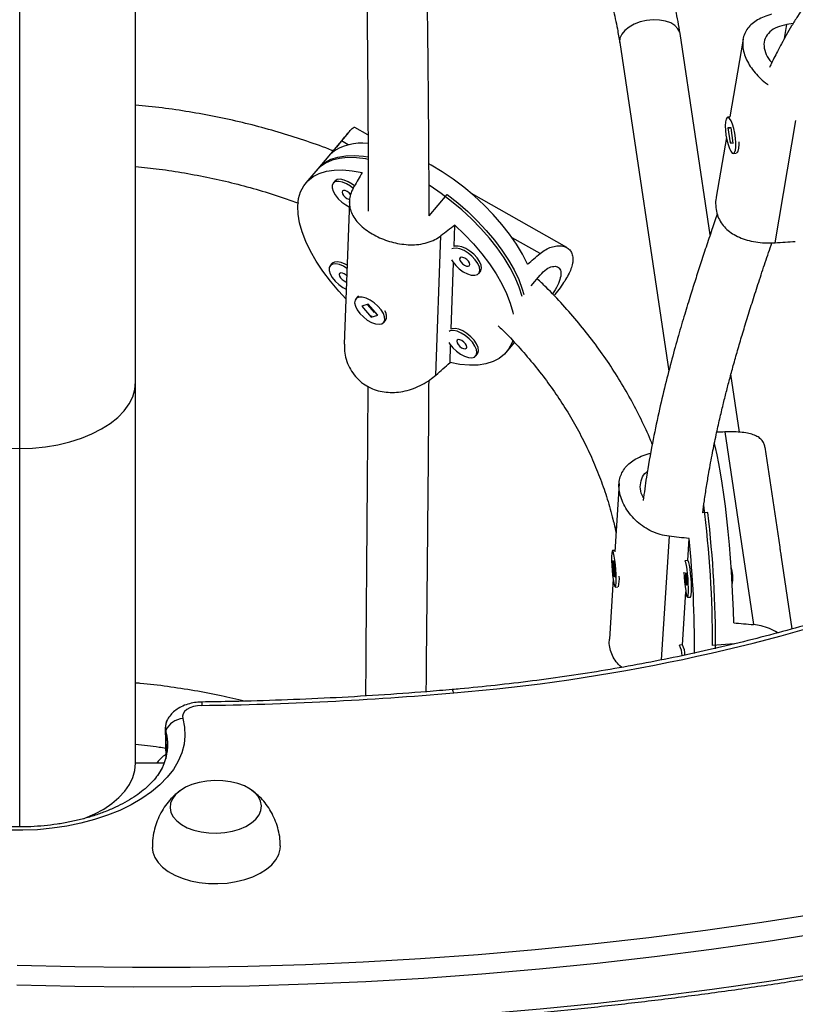
# Model space of a CAD drawing. Extents: x -81 to 788, y -9 to 661.
# Drawn here: x 246 to 254, y 265 to 275 of the extents above; entities that cross this region are included whole.
import ezdxf

# ---------------------------------------------------------------- set-up
doc = ezdxf.new("R2010")
doc.units = 0
doc.header["$LTSCALE"] = 0.125
doc.header["$MEASUREMENT"] = 0
doc.layers.add('CONTOUR', color=7, linetype='CONTINUOUS')

msp = doc.modelspace()

# ---------------------------------------------------------------- linework, layer by layer
at = {"layer": 'CONTOUR'}
for p, q in [((246.3646, 271.04328), (246.3646, 278.11009)), ((247.5521, 271.7244), (247.5521, 277.60823)), ((254.20029, 275.24321), (254.22445, 275.38518)), ((254.28876, 275.39549), (254.22445, 275.38518)), ((253.43895, 273.23128), (253.1303, 275.29297)), ((253.77641, 275.23582), (253.64078, 274.43899)), ((252.51219, 275.20044), (253.01582, 271.83624)), ((253.64535, 274.43972), (253.61875, 274.43546)), ((249.93321, 274.25562), (249.79889, 274.33181)), ((253.62146, 274.32859), (253.64399, 274.17421)), ((253.65285, 274.32643), (253.62146, 274.32859)), ((253.67538, 274.17205), (253.65285, 274.32643)), ((254.10471, 273.15088), (254.31779, 274.40279)), ((249.73362, 274.27996), (249.40304, 273.88831)), ((253.60518, 274.22983), (253.50104, 273.61801)), ((249.73167, 274.15314), (249.66187, 274.19273)), ((253.65036, 274.17524), (253.64399, 274.17421)), ((253.64399, 274.17421), (253.67538, 274.17205)), ((253.65354, 274.17621), (253.64906, 274.1838)), ((253.67809, 274.06518), (253.70468, 274.06944)), ((253.71855, 274.07787), (253.72064, 274.08096)), ((249.42063, 273.90915), (249.2975, 273.76327)), ((249.59352, 273.78169), (249.57593, 273.76085)), ((250.56068, 273.4247), (250.74537, 273.64352)), ((251.96994, 273.10034), (250.9935, 273.6542)), ((249.74219, 273.57441), (249.69034, 272.11154)), ((250.81629, 273.11112), (250.82408, 273.33093)), ((250.62907, 271.79465), (250.67963, 273.22105)), ((251.69635, 273.03872), (251.41051, 273.20086)), ((249.56358, 272.93681), (249.54599, 272.91597)), ((250.78635, 272.26625), (250.81036, 272.94385)), ((251.06756, 272.83543), (251.08515, 272.85627)), ((251.60557, 272.71019), (251.69804, 272.81975)), ((249.82576, 272.59651), (249.80817, 272.57567)), ((249.82576, 272.59651), (249.83587, 272.6054)), ((249.93597, 272.5213), (249.8688, 272.5021)), ((249.8688, 272.5021), (249.96693, 272.38816)), ((249.92584, 272.5184), (249.99693, 272.43586)), ((250.0341, 272.40737), (249.93597, 272.5213)), ((249.9764, 272.3955), (249.96531, 272.39891)), ((249.96693, 272.38816), (250.0341, 272.40737)), ((250.00785, 272.43148), (250.01225, 272.43274)), ((250.12084, 272.41449), (250.11966, 272.41923)), ((249.97068, 272.39261), (249.96693, 272.38816)), ((250.09474, 272.33379), (250.11233, 272.35463)), ((250.7742, 271.92354), (250.78042, 272.09897)), ((251.35122, 272.02981), (251.43434, 272.12828)), ((251.03761, 271.99055), (251.0552, 272.01139)), ((253.74155, 271.20993), (253.65265, 271.8038)), ((247.5521, 267.81889), (247.5521, 271.7244)), ((253.58819, 271.21253), (253.88365, 269.23889)), ((246.3646, 267.16701), (246.3646, 271.04328)), ((254.15495, 270.03149), (254.0014, 271.05721)), ((252.5056, 270.68345), (252.46195, 269.98301)), ((253.41481, 270.38686), (253.35855, 270.38261)), ((252.47367, 270.18526), (252.47435, 270.18201)), ((253.01767, 270.14381), (252.93876, 268.87754)), ((253.21009, 269.89551), (253.22411, 270.1205)), ((252.46299, 269.99973), (252.43889, 269.99791)), ((252.45407, 269.88591), (252.44102, 269.89162)), ((252.44102, 269.89162), (252.45192, 269.73597)), ((252.46497, 269.73026), (252.45407, 269.88591)), ((253.21061, 269.89554), (253.1796, 269.89321)), ((254.28011, 269.19544), (254.17016, 269.92992)), ((252.44483, 269.70823), (252.40626, 269.08926)), ((252.46451, 269.73692), (252.45192, 269.73597)), ((252.45192, 269.73597), (252.46497, 269.73026)), ((252.46711, 269.62397), (252.49456, 269.62604)), ((253.15618, 269.03039), (253.19009, 269.57456)), ((253.66504, 269.64778), (253.6658, 269.64784)), ((253.20782, 269.51927), (253.23882, 269.52161)), ((253.1567, 269.03043), (253.1257, 269.02809)), ((253.6856, 269.04136), (253.46477, 269.0247)), ((247.85691, 268.18993), (247.86164, 267.8653)), ((247.86215, 268.15571), (247.86615, 267.88143)), ((247.84563, 267.81889), (247.5521, 267.81889))]:
    msp.add_line(p, q, dxfattribs=at)
at = {"layer": 'CONTOUR', "flags": 128}
for points in [[(253.1303, 275.29297), (253.1274, 275.30641), (253.10945, 275.34308), (253.07803, 275.37523), (253.0346, 275.40138), (252.98119, 275.4203), (252.92031, 275.4311), (252.85479, 275.43327), (252.7877, 275.42672), (252.72219, 275.41176), (252.6613, 275.38908), (252.60789, 275.35974), (252.56446, 275.32511), (252.53304, 275.28682), (252.51509, 275.24666), (252.51146, 275.20649), (252.51219, 275.20044)], [(253.60133, 274.25357), (253.61037, 274.20347), (253.62223, 274.15684), (253.63604, 274.11715), (253.65076, 274.08733), (253.66531, 274.0696), (253.6786, 274.06528), (253.68966, 274.07468), (253.69766, 274.0971), (253.70201, 274.13089), (253.70238, 274.17354), (253.69875, 274.22188), (253.69139, 274.27233), (253.68084, 274.32115), (253.66789, 274.36472), (253.65349, 274.3998), (253.63872, 274.42379), (253.62466, 274.43492), (253.61237, 274.43236), (253.60275, 274.4163), (253.59652, 274.38793), (253.59414, 274.34935), (253.59578, 274.30343), (253.60133, 274.25357)], [(253.73206, 274.18408), (253.73261, 274.15609), (253.73023, 274.11751), (253.724, 274.08914), (253.71438, 274.07308), (253.708, 274.06998)], [(249.93392, 274.00441), (249.91266, 274.0083), (249.81541, 274.02051), (249.72452, 274.02236), (249.64095, 274.01384), (249.56555, 273.99503), (249.49911, 273.96613), (249.44232, 273.92745), (249.40304, 273.88831)], [(249.42063, 273.90915), (249.43899, 273.92912), (249.49153, 273.97183), (249.55398, 274.0049), (249.62568, 274.02799), (249.70591, 274.04087), (249.79382, 274.04339), (249.88851, 274.03555), (249.93239, 274.02877)], [(251.56852, 272.93101), (251.51709, 273.03194), (251.45551, 273.1343), (251.38444, 273.23701), (251.30462, 273.33898), (251.21688, 273.43915), (251.12216, 273.53646), (251.02145, 273.62988), (250.91581, 273.71844), (250.80636, 273.8012), (250.69423, 273.87729), (250.58062, 273.94591), (250.55793, 273.95862)], [(249.7068, 272.57604), (249.63296, 272.65516), (249.54754, 272.75599), (249.47031, 272.8583), (249.40205, 272.96101), (249.34351, 273.06305), (249.29529, 273.16333), (249.2579, 273.26081), (249.23173, 273.35445), (249.21706, 273.44327), (249.21404, 273.52634), (249.22271, 273.60278), (249.24298, 273.67179), (249.27462, 273.73263), (249.31731, 273.78468), (249.3706, 273.82739), (249.43393, 273.86029), (249.50663, 273.88306), (249.58793, 273.89544), (249.67699, 273.89731), (249.77285, 273.88865), (249.87452, 273.86954)], [(249.7811, 273.70746), (249.75451, 273.72838), (249.71249, 273.75427), (249.67096, 273.77169), (249.63302, 273.77933), (249.60147, 273.77662), (249.57865, 273.76379), (249.56626, 273.74176), (249.56521, 273.71218), (249.57558, 273.67724), (249.59661, 273.63953), (249.62673, 273.60184), (249.66371, 273.56699), (249.7048, 273.53754), (249.74021, 273.51862)], [(249.79343, 273.73275), (249.7721, 273.74922), (249.73008, 273.77511), (249.68855, 273.79253), (249.65061, 273.80017), (249.61906, 273.79746), (249.59624, 273.78462), (249.59352, 273.78169)], [(251.51335, 272.60093), (251.48288, 272.69551), (251.44151, 272.79346), (251.38964, 272.89378), (251.32783, 272.99542), (251.25672, 273.09733), (251.17703, 273.19846), (251.08959, 273.29776), (250.99532, 273.39419), (250.89519, 273.48676), (250.79024, 273.57451), (250.68155, 273.65653), (250.57025, 273.73196), (250.55906, 273.73909)], [(249.7557, 273.64601), (249.74017, 273.66215), (249.7205, 273.67611), (249.70064, 273.68457), (249.68361, 273.68622), (249.672, 273.68083), (249.66757, 273.6692), (249.67101, 273.65311), (249.68179, 273.63502), (249.69827, 273.61767), (249.71793, 273.6037), (249.73779, 273.59525), (249.7443, 273.59384)], [(250.74537, 273.64352), (250.85262, 273.55898), (250.95567, 273.46908), (251.05346, 273.37476), (251.14496, 273.277), (251.22923, 273.1768), (251.3054, 273.07521), (251.37267, 272.97329), (251.43036, 272.87207), (251.47786, 272.77263), (251.51468, 272.67598), (251.53094, 272.62177)], [(250.82408, 273.33093), (250.92308, 273.23621), (251.01577, 273.13792), (251.10118, 273.03709), (251.17842, 272.93478), (251.24667, 272.83206), (251.30521, 272.73003), (251.35344, 272.62975), (251.39083, 272.53227), (251.41699, 272.43863), (251.42109, 272.41928)], [(251.09679, 272.88933), (251.09209, 272.92189), (251.07624, 272.95856), (251.05042, 272.99661), (251.01656, 273.03322), (250.97715, 273.06568), (250.93513, 273.09157), (250.89361, 273.10899), (250.85567, 273.11663), (250.82411, 273.11393), (250.81629, 273.11112)], [(251.0792, 272.86849), (251.0745, 272.90105), (251.05865, 272.93772), (251.03283, 272.97577), (250.99897, 273.01238), (250.95956, 273.04484), (250.91754, 273.07073), (250.87602, 273.08815), (250.83808, 273.09579), (250.80652, 273.09309), (250.79398, 273.08793)], [(250.97592, 272.92708), (250.97248, 272.94316), (250.9617, 272.96126), (250.94522, 272.97861), (250.92556, 272.99258), (250.9057, 273.00103), (250.88866, 273.00268), (250.87705, 272.99729), (250.87263, 272.98566), (250.87607, 272.96958), (250.88685, 272.95148), (250.90333, 272.93413), (250.92299, 272.92016), (250.94285, 272.91171), (250.95988, 272.91005), (250.97149, 272.91545), (250.97592, 272.92708)], [(249.71787, 272.88818), (249.68254, 272.90939), (249.64102, 272.92681), (249.60307, 272.93445), (249.57152, 272.93175), (249.5487, 272.91891), (249.53631, 272.89688), (249.53526, 272.8673), (249.54563, 272.83236), (249.56666, 272.79465), (249.59678, 272.75697), (249.63376, 272.72211), (249.67486, 272.69266), (249.71027, 272.67374)], [(249.71898, 272.91964), (249.70013, 272.93023), (249.65861, 272.94765), (249.62066, 272.95529), (249.58911, 272.95259), (249.56629, 272.93975), (249.56358, 272.93681)], [(250.78997, 272.97489), (250.80166, 272.95599), (250.83178, 272.91831), (250.86876, 272.88345), (250.90986, 272.854), (250.95203, 272.83214), (250.99213, 272.8195), (251.02721, 272.817), (251.05465, 272.82485), (251.07242, 272.84244), (251.0792, 272.86849)], [(249.71519, 272.81272), (249.71022, 272.81727), (249.69055, 272.83124), (249.67069, 272.83969), (249.65366, 272.84134), (249.64205, 272.83595), (249.63763, 272.82432), (249.64107, 272.80824), (249.65185, 272.79014), (249.66832, 272.77279), (249.68799, 272.75882), (249.70785, 272.75037), (249.71294, 272.7492)], [(251.08515, 272.85627), (251.09001, 272.86328), (251.09679, 272.88933)], [(249.8507, 272.42593), (249.88621, 272.39011), (249.92655, 272.35908), (249.96874, 272.33515), (250.00965, 272.32009), (250.04625, 272.31501), (250.07581, 272.3203), (250.09615, 272.33556), (250.10576, 272.35965), (250.10392, 272.3908), (250.09078, 272.42669), (250.0673, 272.46465), (250.03523, 272.50189), (249.99695, 272.53562), (249.95529, 272.56336), (249.91335, 272.58304), (249.87424, 272.5932), (249.84085, 272.5931), (249.81566, 272.58273), (249.80055, 272.56287), (249.79662, 272.53499), (249.80418, 272.50115), (249.82267, 272.46388), (249.8507, 272.42593)], [(251.04926, 272.02361), (251.04455, 272.05618), (251.0287, 272.09284), (251.00289, 272.13089), (250.96902, 272.1675), (250.92962, 272.19996), (250.8876, 272.22586), (250.84607, 272.24327), (250.80813, 272.25091), (250.77658, 272.24821), (250.76403, 272.24306)], [(251.06685, 272.04445), (251.06214, 272.07702), (251.04629, 272.11368), (251.02048, 272.15173), (250.98661, 272.18834), (250.94721, 272.2208), (250.90519, 272.2467), (250.86366, 272.26411), (250.82572, 272.27175), (250.79417, 272.26905), (250.78635, 272.26625)], [(250.76002, 272.13002), (250.77172, 272.11111), (250.80184, 272.07343), (250.83882, 272.03857), (250.87991, 272.00912), (250.92208, 271.98726), (250.96219, 271.97462), (250.99726, 271.97212), (251.0247, 271.97997), (251.04247, 271.99756), (251.04926, 272.02361)], [(251.41588, 272.15004), (251.40575, 272.12129), (251.3741, 272.06044), (251.33141, 272.00839), (251.27812, 271.96569), (251.21479, 271.93278), (251.1421, 271.91002), (251.06079, 271.89764), (250.97174, 271.89577), (250.87587, 271.90443), (250.7742, 271.92354)], [(250.94597, 272.0822), (250.94253, 272.09828), (250.93175, 272.11638), (250.91528, 272.13373), (250.89561, 272.1477), (250.87575, 272.15615), (250.85872, 272.15781), (250.84711, 272.15241), (250.84268, 272.14078), (250.84612, 272.1247), (250.8569, 272.1066), (250.87338, 272.08925), (250.89304, 272.07528), (250.9129, 272.06683), (250.92994, 272.06518), (250.94155, 272.07057), (250.94597, 272.0822)], [(251.0552, 272.01139), (251.06006, 272.0184), (251.06685, 272.04445)], [(245.1771, 271.7244), (245.18457, 271.64814), (245.20688, 271.57284), (245.24374, 271.49944), (245.2947, 271.42888), (245.35912, 271.36203), (245.43618, 271.29973), (245.52491, 271.24278), (245.62421, 271.19188), (245.73281, 271.14768), (245.84937, 271.11073), (245.9724, 271.0815), (246.10036, 271.06036), (246.23164, 271.04757), (246.3646, 271.04328)], [(246.3646, 271.04328), (246.49756, 271.04757), (246.62885, 271.06036), (246.75681, 271.0815), (246.87984, 271.11073), (246.99639, 271.14768), (247.105, 271.19188), (247.20429, 271.24278), (247.29303, 271.29973), (247.37009, 271.36203), (247.4345, 271.42888), (247.48546, 271.49944), (247.52233, 271.57284), (247.54464, 271.64814), (247.5521, 271.7244)], [(253.68029, 269.25811), (253.67695, 269.38245), (253.67188, 269.51214), (253.66515, 269.64582), (253.65682, 269.78207), (253.64697, 269.91948), (253.63572, 270.05658), (253.62319, 270.19194), (253.60949, 270.32413), (253.59478, 270.45176), (253.57922, 270.57349), (253.56296, 270.68804), (253.54618, 270.7942), (253.52905, 270.89085), (253.51176, 270.97698), (253.49448, 271.05168), (253.48289, 271.09533)], [(252.47257, 269.80238), (252.46832, 269.85309), (252.46293, 269.90067), (252.4568, 269.9416), (252.45039, 269.97284), (252.44417, 269.99207), (252.43861, 269.99787), (252.43412, 269.9898), (252.43102, 269.96847), (252.42956, 269.93546), (252.42983, 269.89321), (252.43183, 269.84486), (252.43539, 269.79399), (252.44026, 269.74438), (252.44607, 269.69971), (252.4524, 269.66329), (252.45877, 269.63782), (252.46471, 269.62518), (252.46979, 269.62633), (252.47362, 269.64116), (252.47592, 269.66859), (252.47652, 269.70658), (252.47538, 269.7523), (252.47257, 269.80238)], [(253.17089, 269.77671), (253.17329, 269.72754), (253.17721, 269.67663), (253.18235, 269.62792), (253.18833, 269.58502), (253.19471, 269.55111), (253.20102, 269.5287), (253.20679, 269.51946), (253.21159, 269.52407), (253.21506, 269.5422), (253.21694, 269.57249), (253.21711, 269.6127), (253.21554, 269.65984), (253.21235, 269.71043), (253.20777, 269.76071), (253.20216, 269.80694), (253.19592, 269.84571), (253.18951, 269.87414), (253.18342, 269.89011), (253.1781, 269.89246)], [(253.23882, 269.52161), (253.24259, 269.52641), (253.24606, 269.54454), (253.24795, 269.57483), (253.24811, 269.61503), (253.24654, 269.66218), (253.24335, 269.71277), (253.23878, 269.76305), (253.23316, 269.80928), (253.22692, 269.84805), (253.22051, 269.87648), (253.21442, 269.89245), (253.21061, 269.89554)], [(253.18621, 269.75634), (253.1859, 269.73833), (253.18677, 269.71545), (253.18871, 269.69116), (253.1914, 269.66916), (253.19445, 269.65281), (253.19738, 269.6446), (253.19975, 269.64576), (253.20121, 269.65614), (253.20152, 269.67414), (253.20065, 269.69703), (253.19871, 269.72132), (253.19602, 269.74331), (253.19297, 269.75966), (253.19004, 269.76788), (253.18767, 269.76671), (253.18621, 269.75634)], [(250.81157, 268.54015), (250.80777, 268.55472), (250.80412, 268.56533), (250.80069, 268.57173), (250.79758, 268.57376), (250.79752, 268.57375)], [(248.22938, 268.41179), (248.18679, 268.40858), (248.14624, 268.40018), (248.10963, 268.38697), (248.07866, 268.36958), (248.05479, 268.34882), (248.03912, 268.32566), (248.03241, 268.30119), (248.03495, 268.27654)], [(248.03495, 268.27654), (248.05355, 268.18936), (248.05829, 268.10143), (248.04913, 268.01347), (248.02615, 267.92623), (247.98954, 267.84042), (247.93961, 267.75676), (247.87676, 267.67593), (247.80151, 267.59862), (247.7145, 267.52545), (247.61644, 267.45703), (247.50814, 267.39394), (247.39051, 267.3367), (247.26452, 267.28577), (247.13121, 267.24159), (246.99168, 267.20451), (246.8471, 267.17486), (246.69867, 267.15286), (246.54761, 267.13871), (246.39517, 267.13252), (246.24262, 267.13434)], [(247.02402, 267.25243), (247.03101, 267.25513), (247.13337, 267.29976), (247.22672, 267.35048), (247.30996, 267.40669), (247.38212, 267.46773), (247.44235, 267.53289), (247.48994, 267.6014), (247.52434, 267.67247), (247.54514, 267.74525), (247.5521, 267.81889)], [(248.3845, 267.10272), (248.46571, 267.10869), (248.54412, 267.12269), (248.61736, 267.14429), (248.68319, 267.17283), (248.73962, 267.20745), (248.78493, 267.24709), (248.81775, 267.29055), (248.83708, 267.33651), (248.84232, 267.38357), (248.83334, 267.43031), (248.81038, 267.4753), (248.77416, 267.51717), (248.72577, 267.55466), (248.66669, 267.58662), (248.5987, 267.61209), (248.52388, 267.63028), (248.4445, 267.64065), (248.36296, 267.64289), (248.28175, 267.63691), (248.20334, 267.62291), (248.13011, 267.60132), (248.06428, 267.57278), (248.00785, 267.53816), (247.96253, 267.49852), (247.92971, 267.45506), (247.91039, 267.40909), (247.90514, 267.36203), (247.91413, 267.3153), (247.93708, 267.27031), (247.9733, 267.22843), (248.02169, 267.19094), (248.08078, 267.15898), (248.14876, 267.13352), (248.22358, 267.11532), (248.30297, 267.10495), (248.3845, 267.10272)], [(248.3845, 267.10272), (248.46571, 267.10869), (248.54412, 267.12269), (248.61736, 267.14429), (248.68319, 267.17283), (248.73962, 267.20745), (248.78493, 267.24709), (248.81775, 267.29055), (248.83708, 267.33651), (248.84232, 267.38357), (248.83334, 267.43031), (248.81038, 267.4753), (248.77416, 267.51717), (248.72577, 267.55466), (248.66669, 267.58662), (248.5987, 267.61209), (248.52388, 267.63028), (248.4445, 267.64065), (248.36296, 267.64289), (248.28175, 267.63691), (248.20334, 267.62291), (248.13011, 267.60132), (248.06428, 267.57278), (248.00785, 267.53816), (247.96253, 267.49852), (247.92971, 267.45506), (247.91039, 267.40909), (247.90514, 267.36203), (247.91413, 267.3153), (247.93708, 267.27031), (247.9733, 267.22843), (248.02169, 267.19094), (248.08078, 267.15898), (248.14876, 267.13352), (248.22358, 267.11532), (248.30297, 267.10495), (248.3845, 267.10272)], [(246.34014, 265.7515), (246.93016, 265.73674), (247.52086, 265.7301), (248.11191, 265.73157), (248.70296, 265.74116), (249.29369, 265.75886), (249.88375, 265.78467), (250.47283, 265.81855), (251.06057, 265.86051), (251.64665, 265.91051), (252.23073, 265.96852), (252.81248, 266.03452), (253.39158, 266.10846), (253.9677, 266.1903), (254.5405, 266.28), (255.10967, 266.3775), (255.67487, 266.48276), (256.2358, 266.5957), (256.79213, 266.71627), (257.34354, 266.8444), (257.88973, 266.98001), (258.43039, 267.12303), (258.78469, 267.22163)], [(258.73806, 266.99324), (258.53887, 266.93809), (257.99337, 266.79324), (257.44224, 266.65588), (256.8858, 266.52609), (256.32438, 266.40395), (255.75828, 266.28953), (255.18784, 266.18288), (254.61337, 266.08408), (254.03521, 265.99317), (253.45368, 265.91022), (252.86912, 265.83526), (252.28185, 265.76834), (251.69222, 265.7095), (251.10056, 265.65876), (250.50721, 265.61617), (249.9125, 265.58175), (249.31677, 265.5555), (248.72037, 265.53746), (248.12363, 265.52762), (247.5269, 265.526), (246.93051, 265.5326), (246.3348, 265.5474)], [(258.73806, 266.99324), (258.53887, 266.93809), (257.99337, 266.79324), (257.44224, 266.65588), (256.8858, 266.52609), (256.32438, 266.40395), (255.75828, 266.28953), (255.18784, 266.18288), (254.61337, 266.08408), (254.03521, 265.99317), (253.45368, 265.91022), (252.86912, 265.83526), (252.28185, 265.76834), (251.69222, 265.7095), (251.10056, 265.65876), (250.50721, 265.61617), (249.9125, 265.58175), (249.31677, 265.5555), (248.72037, 265.53746), (248.12363, 265.52762), (247.5269, 265.526), (246.93051, 265.5326), (246.3348, 265.5474)], [(247.7235, 266.95546), (247.72924, 266.90796), (247.7488, 266.85407), (247.78181, 266.80254), (247.82756, 266.75445), (247.88508, 266.71084), (247.95314, 266.67263), (248.03029, 266.64063), (248.11488, 266.61554), (248.20512, 266.59787), (248.29909, 266.58802), (248.39477, 266.58618)], [(248.39477, 266.58618), (248.49012, 266.59241), (248.58313, 266.60656), (248.6718, 266.62834), (248.75424, 266.65727), (248.8287, 266.69275), (248.89359, 266.73402), (248.94752, 266.7802), (248.98936, 266.8303), (249.0182, 266.88325), (249.03343, 266.93793), (249.03586, 266.9745)], [(258.67036, 266.5642), (258.54483, 266.52959), (257.99932, 266.38474), (257.44819, 266.24738), (256.89176, 266.11759), (256.33033, 265.99545), (255.76423, 265.88103), (255.19379, 265.77438), (254.61932, 265.67558), (254.04116, 265.58467), (253.45963, 265.50172), (252.87507, 265.42676), (252.28781, 265.35984), (251.69818, 265.301), (251.10652, 265.25026), (250.51316, 265.20767), (249.91845, 265.17325), (249.32273, 265.147), (248.72633, 265.12896), (248.12959, 265.11912), (247.53285, 265.1175), (246.93646, 265.1241), (246.34075, 265.1389)], [(258.67036, 266.5642), (258.54483, 266.52959), (257.99932, 266.38474), (257.44819, 266.24738), (256.89176, 266.11759), (256.33033, 265.99545), (255.76423, 265.88103), (255.19379, 265.77438), (254.61932, 265.67558), (254.04116, 265.58467), (253.45963, 265.50172), (252.87507, 265.42676), (252.28781, 265.35984), (251.69818, 265.301), (251.10652, 265.25026), (250.51316, 265.20767), (249.91845, 265.17325), (249.32273, 265.147), (248.72633, 265.12896), (248.12959, 265.11912), (247.53285, 265.1175), (246.93646, 265.1241), (246.34075, 265.1389)]]:
    msp.add_lwpolyline(points, dxfattribs=at)
at = {"layer": 'CONTOUR'}
for centre, radius, start, end in [((249.86361, 273.67129), 0.50017, 82.28479, 127.208721), ((250.03349, 272.39849), 0.09021, 330.910913, 36.519691), ((241.61187, 269.00175), 11.85292, 0.110903, 7.084041), ((242.04502, 269.03055), 11.45041, 359.802855, 6.802693), ((252.58839, 270.20795), 0.11694, 160.062725, 191.18636), ((242.49643, 269.04142), 10.78181, 359.481298, 5.743944), ((253.2641, 269.71416), 0.40714, 350.625963, 17.080095), ((252.17544, 269.70328), 0.33326, 346.841656, 5.762653), ((249.26801, 287.29547), 18.81873, 274.704835, 289.156102), ((252.95994, 268.92966), 0.19111, 357.624517, 30.741768), ((252.95728, 268.92831), 0.22405, 0.065984, 27.118294), ((247.79193, 303.24956), 34.84051, 270.71941, 274.972074), ((249.69184, 268.43471), 1.46264, 179.554058, 180.897633), ((248.05143, 268.06901), 0.20819, 94.53991, 155.387886), ((247.98699, 268.19183), 0.12996, 156.138608, 196.137897), ((247.98778, 268.19185), 0.13072, 153.744918, 196.05089), ((247.33876, 268.01155), 0.54288, 324.222074, 15.3997), ((247.36629, 268.01106), 0.51653, 336.601533, 16.262879)]:
    msp.add_arc(centre, radius, start, end, dxfattribs=at)
for centre, major_axis, ratio, start_param, end_param in [((252.3873, 275.34061), (4.3187, 4.26044), 0.20277557, 2.04059574, 2.07005669), ((248.4901, 270.72338), (3.16435, 5.76223), 0.05362128, 1.0229387, 1.05239965), ((248.4901, 270.72338), (5.38711, 4.49778), 0.08285604, 1.05477479, 1.08423574), ((251.16346, 273.85214), (7.65876, 0.14072), 0.10668775, 5.1045923, 5.13405325), ((252.3873, 275.34061), (4.3187, 4.26044), 0.20277557, 4.3279611, 4.35742205), ((248.4901, 270.72338), (5.38711, 4.49778), 0.08285604, 5.05059474, 5.08005569), ((256.7462, 270.13487), (7.51245, -0.25489), 0.14253475, 2.00948114, 2.02145493), ((249.87734, 269.6166), (7.7217, -0.50693), 0.10320564, 1.12929548, 1.15875642), ((256.7462, 270.13487), (7.51245, -0.25489), 0.14253475, 4.2968465, 4.32630744)]:
    msp.add_ellipse(centre, major_axis=major_axis, ratio=ratio, start_param=start_param, end_param=end_param, dxfattribs=at)
for points, knots in [([(253.1303, 275.29297), (253.12373, 275.33437), (253.10513, 275.45153), (253.06485, 275.64331), (253.00584, 275.86735), (252.93455, 276.08901), (252.85133, 276.30788), (252.75628, 276.52354), (252.64959, 276.73556), (252.53144, 276.94353), (252.4021, 277.14704), (252.26171, 277.34564), (252.11084, 277.53912), (251.94877, 277.72638), (251.82279, 277.86281), (251.74798, 277.93458), (251.7338, 277.94818)], [0, 0, 0, 0, 0.04257882, 0.12051418, 0.19847725, 0.27648782, 0.35455512, 0.43268654, 0.51088746, 0.58916123, 0.6675093, 0.74593131, 0.82442536, 0.90298823, 0.98161567, 1, 1, 1, 1]), ([(251.31383, 277.48443), (251.32662, 277.47204), (251.39547, 277.40535), (251.51079, 277.27848), (251.65898, 277.10397), (251.79602, 276.92371), (251.92263, 276.73871), (252.03828, 276.54917), (252.14278, 276.35554), (252.23591, 276.1582), (252.31742, 275.95755), (252.38719, 275.75402), (252.44482, 275.54801), (252.4859, 275.36322), (252.50468, 275.24695), (252.51219, 275.20044)], [0, 0, 0, 0, 0.01907869, 0.10266561, 0.18632056, 0.27005342, 0.35387389, 0.43779113, 0.52181311, 0.60594609, 0.69019393, 0.77455742, 0.85903372, 0.94361594, 1, 1, 1, 1]), ([(250.56064, 273.42466), (250.55942, 273.68884), (250.5568, 274.26024), (250.5484, 275.12012), (250.53887, 276.00542), (250.53159, 276.61799), (250.52899, 276.93018), (250.52875, 276.95877)], [0, 0, 0, 0, 0.21701271, 0.46938892, 0.72178049, 0.97452221, 1, 1, 1, 1]), ([(249.91381, 276.7126), (249.91469, 276.60844), (249.91809, 276.20705), (249.92498, 275.48961), (249.93192, 274.55911), (249.9363, 273.88621), (249.9363, 273.51933), (249.9363, 273.47397)], [0, 0, 0, 0, 0.10038275, 0.3868392, 0.67308944, 0.95957994, 1, 1, 1, 1]), ([(255.16774, 276.5537), (255.15652, 276.54069), (255.12553, 276.50476), (255.07523, 276.4464), (255.01896, 276.38065), (254.96703, 276.31939), (254.91999, 276.26329), (254.8766, 276.21093), (254.81048, 276.13019), (254.71702, 276.01325), (254.59365, 275.8513), (254.46396, 275.66994), (254.35679, 275.5074), (254.27481, 275.37353), (254.22032, 275.28003), (254.17199, 275.19288), (254.13024, 275.11396), (254.09492, 275.04401), (254.06795, 274.98866), (254.05295, 274.95641), (254.04746, 274.94459)], [0, 0, 0, 0, 0.02991444, 0.08260367, 0.13145551, 0.17607606, 0.21614521, 0.25142223, 0.2852314, 0.38147121, 0.4858704, 0.59812594, 0.71771984, 0.77337523, 0.82592126, 0.87313784, 0.91500539, 0.9515311, 0.98222915, 1, 1, 1, 1]), ([(254.0692, 275.4903), (254.04298, 275.48231), (253.99054, 275.46633), (253.9236, 275.43357), (253.86743, 275.39453), (253.82255, 275.34807), (253.79066, 275.29377), (253.77304, 275.23218), (253.77117, 275.16479), (253.78404, 275.09516), (253.81081, 275.02493), (253.84874, 274.95698), (253.89731, 274.89142), (253.95648, 274.83024), (254.0022, 274.78919), (254.03004, 274.77174), (254.03228, 274.77034)], [0, 0, 0, 0, 0.0767951, 0.15362342, 0.23021594, 0.30681866, 0.38722338, 0.46760236, 0.54657618, 0.62552592, 0.69904766, 0.77257928, 0.84481502, 0.91707211, 0.99333374, 1, 1, 1, 1]), ([(254.22445, 275.38518), (254.19078, 275.37744), (254.12345, 275.36197), (254.0467, 275.31225), (253.99836, 275.2462), (253.98447, 275.16505), (254.00976, 275.07988), (254.04328, 275.01901), (254.07225, 274.99515), (254.07438, 274.9934)], [0, 0, 0, 0, 0.16316847, 0.32621721, 0.49235417, 0.66065073, 0.825663, 0.98721023, 1, 1, 1, 1]), ([(249.57498, 274.09202), (249.57133, 274.09351), (249.48396, 274.12924), (249.30788, 274.19068), (249.04695, 274.27539), (248.78109, 274.34949), (248.51162, 274.41412), (248.23888, 274.46899), (247.96337, 274.51338), (247.73424, 274.54347), (247.59661, 274.55494), (247.5521, 274.55865)], [0, 0, 0, 0, 0.00580669, 0.13872207, 0.27165272, 0.40459526, 0.53754702, 0.67050596, 0.8034706, 0.93643992, 1, 1, 1, 1]), ([(249.66187, 274.19273), (249.67598, 274.20995), (249.70419, 274.2444), (249.73706, 274.28443), (249.76326, 274.3142), (249.78293, 274.33071), (249.79424, 274.33643), (249.79784, 274.33152), (249.79832, 274.33085)], [0, 0, 0, 0, 0.192081803, 0.384246703, 0.575821818, 0.767422432, 0.968532713, 1, 1, 1, 1]), ([(253.63643, 274.32231), (253.63651, 274.32316), (253.63674, 274.32554), (253.63713, 274.32673), (253.63739, 274.32749)], [0, 0, 0, 0, 0.3546138, 1, 1, 1, 1]), ([(247.5521, 273.93185), (247.63285, 273.92334), (247.80128, 273.90558), (248.05499, 273.86649), (248.31306, 273.81753), (248.56796, 273.7589), (248.81891, 273.69057), (249.03674, 273.62347), (249.1686, 273.57542), (249.22011, 273.55665)], [0, 0, 0, 0, 0.14037172, 0.292771917, 0.445166665, 0.597556519, 0.74994218, 0.902325166, 1, 1, 1, 1]), ([(249.78961, 273.72588), (249.77858, 273.70468), (249.7565, 273.66226), (249.74181, 273.59847), (249.74118, 273.53586), (249.75535, 273.47378), (249.78496, 273.41278), (249.82956, 273.35397), (249.88796, 273.29932), (249.95617, 273.25106), (250.03199, 273.21002), (250.11164, 273.17691), (250.19473, 273.15191), (250.2805, 273.13517), (250.36755, 273.12821), (250.45565, 273.13216), (250.54078, 273.14946), (250.61736, 273.17855), (250.66007, 273.20769), (250.67963, 273.22105)], [0, 0, 0, 0, 0.05911815, 0.11826188, 0.17722409, 0.23619414, 0.29809104, 0.35996813, 0.4207635, 0.48154033, 0.53813859, 0.59474447, 0.65035275, 0.70597747, 0.76468495, 0.82339759, 0.88547744, 0.94753219, 1, 1, 1, 1]), ([(253.50163, 273.61788), (253.50106, 273.61572), (253.49349, 273.58693), (253.49414, 273.53076), (253.50456, 273.45477), (253.53191, 273.38592), (253.57106, 273.32583), (253.62217, 273.27442), (253.68396, 273.23103), (253.75603, 273.19652), (253.83831, 273.17048), (253.92819, 273.15432), (254.01871, 273.14752), (254.07769, 273.14982), (254.10471, 273.15088)], [0, 0, 0, 0, 0.007636727, 0.101899363, 0.196133253, 0.283888323, 0.371655183, 0.457875298, 0.544120889, 0.635146277, 0.726179657, 0.822433875, 0.918649161, 1, 1, 1, 1]), ([(253.51107, 273.44587), (253.5108, 273.44507), (253.49288, 273.39212), (253.4547, 273.27875), (253.39801, 273.10908), (253.34154, 272.93748), (253.28875, 272.77397), (253.23453, 272.60222), (253.17626, 272.41211), (253.11204, 272.1936), (253.04518, 271.95325), (252.97707, 271.69003), (252.90931, 271.40276), (252.84389, 271.08684), (252.78993, 270.78718), (252.76374, 270.59082), (252.75319, 270.5117)], [0, 0, 0, 0, 0.00092633, 0.06124304, 0.12828725, 0.19117363, 0.250092, 0.30557413, 0.37484168, 0.45008843, 0.53139688, 0.61892567, 0.71292663, 0.81376382, 0.92496142, 1, 1, 1, 1]), ([(251.69635, 273.03872), (251.7153, 273.05319), (251.75322, 273.08212), (251.81143, 273.10787), (251.86733, 273.12045), (251.91965, 273.11974), (251.96538, 273.10568), (252.00169, 273.07893), (252.02518, 273.04066), (252.03493, 272.99395), (252.03062, 272.94057), (252.01444, 272.88328), (251.98683, 272.82225), (251.94943, 272.75773), (251.90258, 272.69025), (251.86463, 272.64014), (251.84241, 272.61329), (251.8394, 272.60965)], [0, 0, 0, 0, 0.07100346, 0.14203763, 0.21285379, 0.28367938, 0.35802024, 0.43233729, 0.50535516, 0.57835076, 0.64632773, 0.71431383, 0.78110178, 0.84790948, 0.9184197, 0.98893612, 1, 1, 1, 1]), ([(253.36358, 270.38299), (253.36889, 270.424), (253.38066, 270.51491), (253.4016, 270.65251), (253.42893, 270.81696), (253.46155, 270.99281), (253.49928, 271.17641), (253.53596, 271.34104), (253.57072, 271.48733), (253.60433, 271.62181), (253.63909, 271.75497), (253.6777, 271.89688), (253.72068, 272.04858), (253.76804, 272.20953), (253.81972, 272.37925), (253.87653, 272.56009), (253.93842, 272.75181), (254.00402, 272.95066), (254.04862, 273.08336), (254.07107, 273.15015)], [0, 0, 0, 0, 0.042060552, 0.093258613, 0.14165826, 0.211870674, 0.275692357, 0.333297497, 0.384803535, 0.430336224, 0.476326388, 0.527227675, 0.583112089, 0.640932477, 0.703471558, 0.770890321, 0.843379787, 0.921169581, 1, 1, 1, 1]), ([(251.69804, 272.81975), (251.71914, 272.84148), (251.76133, 272.88492), (251.82518, 272.912), (251.87754, 272.90836), (251.90889, 272.8731), (251.91248, 272.81259), (251.88739, 272.73502), (251.85425, 272.66999), (251.82884, 272.63315), (251.82386, 272.62593)], [0, 0, 0, 0, 0.137126, 0.27415136, 0.41377206, 0.55520768, 0.69388319, 0.82964669, 0.96662475, 1, 1, 1, 1]), ([(252.84548, 271.08635), (252.84367, 271.09104), (252.81381, 271.1686), (252.74489, 271.31597), (252.63802, 271.52774), (252.51843, 271.73505), (252.38799, 271.93796), (252.24647, 272.1359), (252.09444, 272.32864), (251.93153, 272.51532), (251.78894, 272.6669), (251.69718, 272.75357), (251.66658, 272.78248)], [0, 0, 0, 0, 0.007486189, 0.123849841, 0.240318232, 0.356896068, 0.473585171, 0.590384729, 0.707291627, 0.824300838, 0.941405843, 1, 1, 1, 1]), ([(251.2681, 272.29849), (251.29631, 272.27136), (251.38076, 272.1901), (251.51096, 272.04824), (251.65891, 271.87373), (251.796, 271.69365), (251.9226, 271.50879), (252.03825, 271.3194), (252.14276, 271.12593), (252.23587, 270.92874), (252.31743, 270.72826), (252.38702, 270.52487), (252.43842, 270.34357), (252.46374, 270.22984), (252.47367, 270.18526)], [0, 0, 0, 0, 0.0447565, 0.13402777, 0.22337184, 0.31279934, 0.40232072, 0.49194582, 0.58168327, 0.67153983, 0.76151967, 0.85162371, 0.94184895, 1, 1, 1, 1]), ([(249.69209, 272.1115), (249.69135, 272.09456), (249.68941, 272.04995), (249.70266, 271.97586), (249.73098, 271.89299), (249.77505, 271.81535), (249.83296, 271.74772), (249.90096, 271.69332), (249.97682, 271.65361), (250.05674, 271.62801), (250.1403, 271.61626), (250.22669, 271.61713), (250.31449, 271.63105), (250.40339, 271.65759), (250.48927, 271.69634), (250.56647, 271.74283), (250.6094, 271.77837), (250.62907, 271.79465)], [0, 0, 0, 0, 0.04203343, 0.11069288, 0.18276009, 0.25480423, 0.32558891, 0.396352, 0.46224995, 0.52815676, 0.59290207, 0.65766651, 0.72602024, 0.79437997, 0.86666019, 0.93891118, 1, 1, 1, 1]), ([(250.53047, 268.55159), (250.5311, 268.62428), (250.53238, 268.77316), (250.5349, 269.04551), (250.53809, 269.37473), (250.54196, 269.76235), (250.54645, 270.21423), (250.55122, 270.72117), (250.55569, 271.24829), (250.55775, 271.58569), (250.5587, 271.74091)], [0, 0, 0, 0, 0.0658648, 0.13490501, 0.24852679, 0.36841461, 0.49455964, 0.67185965, 0.8490368, 1, 1, 1, 1]), ([(249.93216, 271.67981), (249.92989, 271.35832), (249.92671, 270.90727), (249.92181, 270.31846), (249.91865, 269.93151), (249.91567, 269.55547), (249.91313, 269.21476), (249.91102, 268.90819), (249.90955, 268.68226), (249.90879, 268.54951), (249.90856, 268.50861)], [0, 0, 0, 0, 0.31345363, 0.43978155, 0.56239258, 0.68007387, 0.79280656, 0.87942032, 0.96285333, 1, 1, 1, 1]), ([(254.00095, 271.05547), (253.9981, 271.06916), (253.99213, 271.09788), (253.96743, 271.13275), (253.93117, 271.16263), (253.88243, 271.18513), (253.82123, 271.20126), (253.74834, 271.21064), (253.66961, 271.21427), (253.61377, 271.21308), (253.58819, 271.21253)], [0, 0, 0, 0, 0.1110992, 0.23307225, 0.35508133, 0.48385225, 0.61263447, 0.74880246, 0.88491538, 1, 1, 1, 1]), ([(253.01767, 270.14381), (252.98759, 270.14874), (252.92743, 270.1586), (252.84178, 270.19192), (252.76243, 270.23682), (252.68972, 270.29311), (252.62587, 270.35914), (252.5731, 270.43232), (252.53441, 270.50885), (252.51089, 270.58412), (252.50272, 270.65575), (252.5082, 270.72171), (252.52713, 270.78196), (252.55859, 270.83691), (252.60304, 270.88565), (252.66065, 270.92877), (252.73121, 270.96378), (252.78913, 270.98534), (252.82403, 270.99289), (252.82929, 270.99402)], [0, 0, 0, 0, 0.06167578, 0.12337824, 0.18489133, 0.24641261, 0.31098735, 0.37554143, 0.43896699, 0.5023732, 0.56142008, 0.62047489, 0.67848896, 0.73652017, 0.79776751, 0.85902023, 0.92378584, 0.98852526, 1, 1, 1, 1]), ([(252.75748, 270.54243), (252.75266, 270.54936), (252.72878, 270.58368), (252.71866, 270.65269), (252.73451, 270.73363), (252.76421, 270.78676), (252.79344, 270.80529), (252.79654, 270.80726)], [0, 0, 0, 0, 0.07578471, 0.37546283, 0.66884812, 0.96485804, 1, 1, 1, 1]), ([(254.17006, 269.9299), (254.16925, 269.93535), (254.16691, 269.95116), (254.16245, 269.9774), (254.1584, 270.00387), (254.1559, 270.02365), (254.15525, 270.02892), (254.15494, 270.03148)], [0, 0, 0, 0, 0.11863681, 0.34477267, 0.56869203, 0.79018647, 1, 1, 1, 1]), ([(252.46003, 269.73669), (252.45967, 269.73752), (252.45879, 269.73951), (252.45821, 269.74304), (252.45786, 269.74511)], [0, 0, 0, 0, 0.41653552, 1, 1, 1, 1]), ([(255.38279, 269.54229), (255.32473, 269.52193), (255.1562, 269.46282), (254.87238, 269.36958), (254.52967, 269.26469), (254.1813, 269.16618), (253.82773, 269.07404), (253.46932, 268.98841), (253.10644, 268.90936), (252.73946, 268.83699), (252.36878, 268.77138), (251.99478, 268.71259), (251.61785, 268.66069), (251.24503, 268.61657), (250.97109, 268.58909), (250.82389, 268.57608), (250.79753, 268.57375)], [0, 0, 0, 0, 0.04142979, 0.12025088, 0.19908299, 0.27792461, 0.3567753, 0.43563456, 0.51450182, 0.59337648, 0.67225791, 0.75114544, 0.83003839, 0.90893607, 0.98368769, 1, 1, 1, 1]), ([(254.13195, 269.15461), (254.13008, 269.15596), (254.10561, 269.17363), (254.04864, 269.19948), (253.96715, 269.22783), (253.90989, 269.23541), (253.88365, 269.23889)], [0, 0, 0, 0, 0.02822382, 0.36982575, 0.7112895, 1, 1, 1, 1]), ([(252.5348, 268.802), (252.53349, 268.80286), (252.51007, 268.81838), (252.47576, 268.85755), (252.43504, 268.91988), (252.41214, 268.9892), (252.40348, 269.04742), (252.40708, 269.08175), (252.40809, 269.09142)], [0, 0, 0, 0, 0.01375593, 0.24647485, 0.47512544, 0.70370631, 0.91657165, 1, 1, 1, 1]), ([(248.66844, 268.45506), (248.58857, 268.47406), (248.41876, 268.51444), (248.15513, 268.56424), (247.87894, 268.6059), (247.67764, 268.63107), (247.56827, 268.63935), (247.5521, 268.64057)], [0, 0, 0, 0, 0.21861772, 0.464827911, 0.711049952, 0.957281891, 1, 1, 1, 1]), ([(250.79753, 268.57375), (250.71087, 268.56641), (250.4594, 268.54508), (250.04195, 268.51519), (249.54502, 268.48639), (249.04717, 268.46492), (248.60845, 268.45192), (248.33574, 268.44773), (248.22925, 268.44609)], [0, 0, 0, 0, 0.10176951, 0.29531659, 0.48886937, 0.68242409, 0.87598012, 1, 1, 1, 1]), ([(248.22925, 268.44609), (248.2159, 268.44562), (248.17909, 268.44432), (248.11911, 268.43459), (248.0514, 268.4139), (247.99122, 268.38391), (247.94062, 268.34663), (247.9021, 268.30432), (247.87808, 268.26965), (247.87057, 268.24828), (247.86914, 268.24422)], [0, 0, 0, 0, 0.08788652, 0.24239038, 0.40073359, 0.56490477, 0.70635612, 0.84066787, 0.96969331, 1, 1, 1, 1]), ([(247.5521, 268.01318), (247.63296, 268.00514), (247.73609, 267.99489), (247.83802, 267.97886), (247.86003, 267.9754)], [0, 0, 0, 0, 0.78399665, 1, 1, 1, 1]), ([(247.86573, 267.90916), (247.85956, 267.90578), (247.83603, 267.89286), (247.80181, 267.86329), (247.77875, 267.83335), (247.76761, 267.81889)], [0, 0, 0, 0, 0.15534073, 0.59184423, 1, 1, 1, 1]), ([(247.83881, 267.80516), (247.83555, 267.79675), (247.82401, 267.76697), (247.79252, 267.71507), (247.744, 267.65083), (247.68427, 267.58846), (247.61441, 267.52841), (247.53447, 267.4711), (247.44497, 267.41712), (247.3465, 267.36708), (247.23979, 267.32153), (247.12566, 267.28101), (247.00506, 267.246), (246.879, 267.21691), (246.74856, 267.19408), (246.61488, 267.17778), (246.47912, 267.16818), (246.34249, 267.16542), (246.2062, 267.16951), (246.07145, 267.18041), (245.93944, 267.19799), (245.81135, 267.22204), (245.6883, 267.25226), (245.57137, 267.28829), (245.46159, 267.32966), (245.35988, 267.37584), (245.26708, 267.42621), (245.18387, 267.4801), (245.11084, 267.53676), (245.04827, 267.59545), (244.99676, 267.65539), (244.95807, 267.71119), (244.94149, 267.74634), (244.93427, 267.76165)], [0, 0, 0, 0, 0.01389889, 0.04921455, 0.08330363, 0.11664749, 0.14961425, 0.18242833, 0.21521394, 0.2480275, 0.2809128, 0.31388721, 0.34695225, 0.38010033, 0.41331872, 0.44659199, 0.47990336, 0.51323543, 0.54657051, 0.57988553, 0.61316192, 0.64638188, 0.679528, 0.71258404, 0.74553623, 0.77837567, 0.81110232, 0.84373131, 0.87630282, 0.90887678, 0.94156124, 0.97455397, 1, 1, 1, 1]), ([(248.00435, 267.53503), (247.98411, 267.51885), (247.94122, 267.48458), (247.88432, 267.42206), (247.83275, 267.35067), (247.7902, 267.27256), (247.75718, 267.18927), (247.73449, 267.09937), (247.72313, 267.02077), (247.72461, 266.97174), (247.72509, 266.95562)], [0, 0, 0, 0, 0.11654391, 0.24690248, 0.37874072, 0.51172089, 0.64555068, 0.77998399, 0.92763489, 1, 1, 1, 1]), ([(249.03426, 266.9744), (249.03431, 266.9901), (249.03445, 267.03718), (249.02146, 267.11417), (248.99701, 267.20281), (248.96193, 267.28563), (248.91815, 267.36161), (248.86691, 267.43028), (248.80883, 267.49), (248.76485, 267.52886), (248.73906, 267.54525), (248.7361, 267.54713)], [0, 0, 0, 0, 0.0701189, 0.21027725, 0.34710637, 0.48073762, 0.61124598, 0.73866264, 0.86299149, 0.98423774, 1, 1, 1, 1]), ([(244.9269, 265.1736), (245.07755, 265.16404), (245.41259, 265.14277), (245.93376, 265.11838), (246.48971, 265.0988), (247.04652, 265.08662), (247.60386, 265.08157), (248.16147, 265.08372), (248.71906, 265.09307), (249.27636, 265.1096), (249.8331, 265.13331), (250.38899, 265.16419), (250.94376, 265.20222), (251.49715, 265.24738), (252.04887, 265.29965), (252.59865, 265.35901), (253.14621, 265.42543), (253.6913, 265.49887), (254.23363, 265.5793), (254.77294, 265.66669), (255.30897, 265.76098), (255.84144, 265.86213), (256.3701, 265.97009), (256.89465, 266.08483), (257.41495, 266.20619), (257.93035, 266.33456), (258.34662, 266.44321), (258.5891, 266.51142), (258.66326, 266.53228)], [0, 0, 0, 0, 0.0323416, 0.07193099, 0.11151999, 0.1511087, 0.19069719, 0.23028555, 0.26987387, 0.30946222, 0.34905068, 0.38863933, 0.42822824, 0.46781752, 0.50740724, 0.5469975, 0.58658837, 0.62617995, 0.66577231, 0.70536555, 0.74495974, 0.78455498, 0.82415133, 0.86374889, 0.90334773, 0.94294794, 0.98254957, 1, 1, 1, 1]), ([(234.07044, 265.9162), (234.13828, 265.89711), (234.37443, 265.83068), (234.78431, 265.7237), (235.29965, 265.59523), (235.81991, 265.47381), (236.34443, 265.35898), (236.87306, 265.25095), (237.40549, 265.14972), (237.94149, 265.05535), (238.48077, 264.9679), (239.02308, 264.88739), (239.56815, 264.81387), (240.11569, 264.74737), (240.66546, 264.68794), (241.21716, 264.63559), (241.77053, 264.59035), (242.3253, 264.55224), (242.88118, 264.52128), (243.43791, 264.4975), (243.99521, 264.48089), (244.5528, 264.47147), (245.1104, 264.46923), (245.66775, 264.4742), (246.22456, 264.48635), (246.78055, 264.50569), (247.33547, 264.53218), (247.88899, 264.56593), (248.35588, 264.60021), (248.63785, 264.62432), (248.73642, 264.63275)], [0, 0, 0, 0, 0.01496554, 0.05209384, 0.0892208, 0.12634647, 0.16347092, 0.20059421, 0.23771642, 0.27483762, 0.31195788, 0.34907728, 0.3861959, 0.42331381, 0.46043109, 0.49754783, 0.5346641, 0.57177997, 0.60889554, 0.64601088, 0.68312607, 0.72024119, 0.75735632, 0.79447153, 0.83158688, 0.86870246, 0.90581835, 0.94293463, 0.98005137, 1, 1, 1, 1])]:
    msp.add_open_spline(points, degree=3, knots=knots, dxfattribs=at)

doc.saveas('drawing.dxf')
